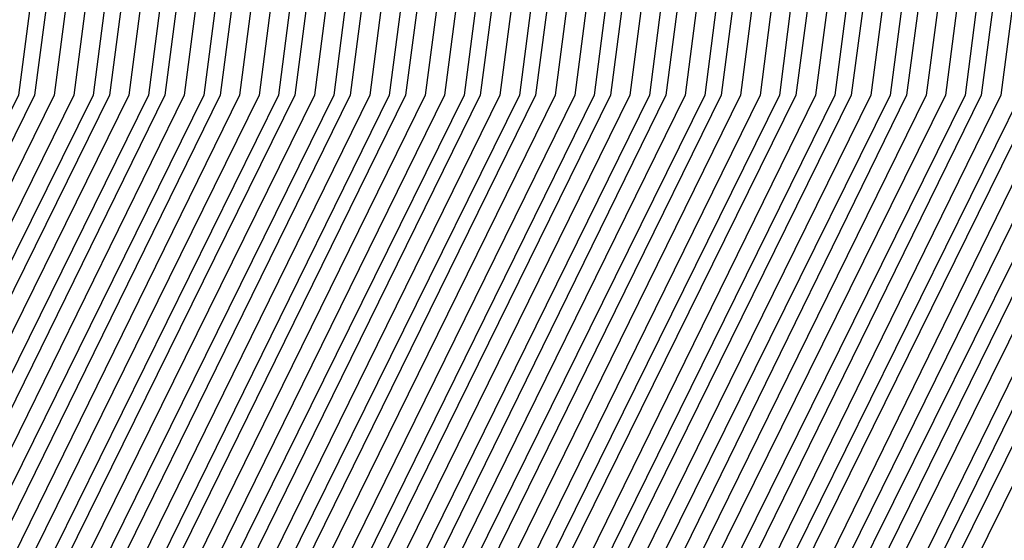
# Model space of a CAD drawing. Units: inches. Extents: x 1013363 to 1016003, y 7218698 to 7221338.
# Drawn here: x 1015594 to 1015597, y 7220351 to 7220352 of the extents above; entities that cross this region are included whole.
import ezdxf

# ---------------------------------------------------------------- set-up
doc = ezdxf.new("R2010")
doc.units = ezdxf.units.IN
doc.header["$MEASUREMENT"] = 0
doc.layers.add('Contour_10137218', color=7, linetype='Continuous', true_color=0xbf76b1)

msp = doc.modelspace()

# ---------------------------------------------------------------- linework, layer by layer
at = {"layer": 'Contour_10137218'}
for points in [[(1015570.9601, 7220379.0099, 3062), (1015575.1398, 7220379.0099, 3062), (1015578.0499, 7220380.3185, 3062), (1015579.671, 7220380.299, 3062), (1015586.4386, 7220380.3185, 3062), (1015588.0499, 7220380.299, 3062), (1015591.2921, 7220378.6779, 3062), (1015594.8077, 7220378.6779, 3062), (1015594.798, 7220375.1818, 3062), (1015596.4191, 7220371.9201, 3062), (1015597.0343, 7220370.9044, 3062), (1015597.0441, 7220362.9161, 3062), (1015597.3175, 7220361.9201, 3062), (1015597.2394, 7220361.0997, 3062), (1015597.2492, 7220352.7208, 3062), (1015597.1417, 7220351.9201, 3062), (1015596.2531, 7220350.1232, 3062), (1015596.2726, 7220343.6974, 3062)], [(1015571.1359, 7220378.8341, 3061), (1015574.9738, 7220378.8341, 3061), (1015578.0499, 7220380.2208, 3061), (1015579.7687, 7220380.2013, 3061), (1015586.3409, 7220380.2208, 3061), (1015588.0499, 7220380.2013, 3061), (1015591.4874, 7220378.4826, 3061), (1015594.6124, 7220378.4826, 3061), (1015594.6027, 7220375.3771, 3061), (1015596.3214, 7220371.9201, 3061), (1015596.9757, 7220370.8458, 3061), (1015596.9855, 7220362.9943, 3061), (1015597.2784, 7220361.9201, 3061), (1015597.1906, 7220361.0607, 3061), (1015597.1906, 7220352.7794, 3061), (1015597.0831, 7220351.9201, 3061), (1015596.1456, 7220350.0255, 3061), (1015596.1554, 7220343.8146, 3061)], [(1015571.3019, 7220378.6583, 3060), (1015574.798, 7220378.6583, 3060), (1015578.0499, 7220380.1232, 3060), (1015579.8566, 7220380.1036, 3060), (1015586.2433, 7220380.1232, 3060), (1015588.0499, 7220380.1036, 3060), (1015591.6827, 7220378.2872, 3060), (1015594.4171, 7220378.2872, 3060), (1015594.4074, 7220375.5724, 3060), (1015596.2238, 7220371.9201, 3060), (1015596.9171, 7220370.7872, 3060), (1015596.9269, 7220363.0529, 3060), (1015597.2296, 7220361.9201, 3060), (1015597.1417, 7220361.0021, 3060), (1015597.1417, 7220352.8185, 3060), (1015597.0245, 7220351.9201, 3060), (1015596.0382, 7220349.9083, 3060), (1015596.048, 7220343.9318, 3060)], [(1015570.5011, 7220374.381, 3059), (1015571.4777, 7220378.4826, 3059), (1015574.6222, 7220378.4826, 3059), (1015578.0499, 7220380.0255, 3059), (1015579.9542, 7220380.006, 3059), (1015586.1456, 7220380.0255, 3059), (1015588.0499, 7220380.006, 3059), (1015591.8781, 7220378.0919, 3059), (1015594.2218, 7220378.0919, 3059), (1015594.212, 7220375.7482, 3059), (1015596.1261, 7220371.9201, 3059), (1015596.8488, 7220370.7286, 3059), (1015596.8585, 7220363.1115, 3059), (1015597.1906, 7220361.9201, 3059), (1015597.0929, 7220360.963, 3059), (1015597.0929, 7220352.8771, 3059), (1015596.9757, 7220351.9201, 3059), (1015595.9308, 7220349.7911, 3059), (1015595.9406, 7220344.0294, 3059)], [(1015570.7843, 7220374.6544, 3058), (1015571.6534, 7220378.3263, 3058), (1015574.4464, 7220378.3263, 3058), (1015578.0499, 7220379.9279, 3058), (1015580.0519, 7220379.9083, 3058), (1015586.048, 7220379.9279, 3058), (1015588.0499, 7220379.9083, 3058), (1015592.0734, 7220377.8966, 3058), (1015594.0265, 7220377.8966, 3058), (1015594.0167, 7220375.9435, 3058), (1015596.0284, 7220371.9201, 3058), (1015596.7902, 7220370.6701, 3058), (1015596.7999, 7220363.1701, 3058), (1015597.1417, 7220361.9201, 3058), (1015597.0441, 7220360.9044, 3058), (1015597.0441, 7220352.9161, 3058), (1015596.9171, 7220351.9201, 3058), (1015595.8136, 7220349.6935, 3058), (1015595.8234, 7220344.1466, 3058)], [(1015571.0675, 7220374.9474, 3057), (1015571.8292, 7220378.1505, 3057), (1015574.2706, 7220378.1505, 3057), (1015578.0499, 7220379.8302, 3057), (1015580.1495, 7220379.8107, 3057), (1015585.9503, 7220379.8302, 3057), (1015588.0499, 7220379.8107, 3057), (1015592.2687, 7220377.7013, 3057), (1015593.8312, 7220377.7013, 3057), (1015593.8214, 7220376.1388, 3057), (1015595.9308, 7220371.9201, 3057), (1015596.7316, 7220370.6115, 3057), (1015596.7413, 7220363.2286, 3057), (1015597.1027, 7220361.9201, 3057), (1015596.9952, 7220360.8654, 3057), (1015596.9952, 7220352.9747, 3057), (1015596.8585, 7220351.9201, 3057), (1015595.7062, 7220349.5763, 3057), (1015595.7159, 7220344.2443, 3057)], [(1015571.3507, 7220375.2208, 3056), (1015572.005, 7220377.9747, 3056), (1015574.0949, 7220377.9747, 3056), (1015578.0499, 7220379.7326, 3056), (1015580.2472, 7220379.713, 3056), (1015585.8527, 7220379.7326, 3056), (1015588.0499, 7220379.713, 3056), (1015592.464, 7220377.506, 3056), (1015593.6359, 7220377.506, 3056), (1015593.6261, 7220376.3341, 3056), (1015595.8331, 7220371.9201, 3056), (1015596.673, 7220370.5333, 3056), (1015596.6827, 7220363.2872, 3056), (1015597.0538, 7220361.9201, 3056), (1015596.9464, 7220360.8068, 3056), (1015596.9464, 7220353.0138, 3056), (1015596.8097, 7220351.9201, 3056), (1015595.5988, 7220349.4786, 3056), (1015595.6085, 7220344.3615, 3056), (1015590.3449, 7220344.2052, 3056)], [(1015569.4171, 7220371.9201, 3055), (1015571.6339, 7220375.4943, 3055), (1015572.171, 7220377.799, 3055), (1015573.9288, 7220377.799, 3055), (1015578.0499, 7220379.6349, 3055), (1015580.3449, 7220379.6154, 3055), (1015585.755, 7220379.6349, 3055), (1015588.0499, 7220379.6154, 3055), (1015592.6691, 7220377.3107, 3055), (1015593.4308, 7220377.3107, 3055), (1015593.4308, 7220376.5294, 3055), (1015595.7355, 7220371.9201, 3055), (1015596.6144, 7220370.4747, 3055), (1015596.6242, 7220363.3458, 3055), (1015597.0148, 7220361.9201, 3055), (1015596.8976, 7220360.7677, 3055), (1015596.8976, 7220353.0724, 3055), (1015596.7511, 7220351.9201, 3055), (1015595.4913, 7220349.3615, 3055), (1015595.5011, 7220344.4786, 3055), (1015590.462, 7220344.3224, 3055)], [(1015569.5245, 7220371.9201, 3054), (1015571.9171, 7220375.7872, 3054), (1015572.3468, 7220377.6232, 3054), (1015573.7531, 7220377.6232, 3054), (1015578.0499, 7220379.5372, 3054), (1015585.6671, 7220379.5372, 3054), (1015588.0499, 7220379.5177, 3054), (1015592.8644, 7220377.1154, 3054), (1015593.2355, 7220377.1154, 3054), (1015593.2355, 7220376.7247, 3054), (1015595.6378, 7220371.9201, 3054), (1015596.546, 7220370.4161, 3054), (1015596.5558, 7220363.4044, 3054), (1015596.9659, 7220361.9201, 3054), (1015596.839, 7220360.7091, 3054), (1015596.8488, 7220353.1115, 3054), (1015596.6925, 7220351.9201, 3054), (1015595.3839, 7220349.2443, 3054), (1015595.3839, 7220344.5763, 3054), (1015590.5695, 7220344.4396, 3054), (1015588.0499, 7220343.1505, 3054)], [(1015569.632, 7220371.9201, 3053), (1015572.1906, 7220376.0607, 3053), (1015572.5226, 7220377.4474, 3053), (1015573.5773, 7220377.4474, 3053), (1015578.0499, 7220379.4396, 3053), (1015585.5695, 7220379.4396, 3053), (1015588.0499, 7220379.4201, 3053), (1015593.0499, 7220376.9201, 3053), (1015595.5402, 7220371.9201, 3053), (1015596.4874, 7220370.3576, 3053), (1015596.4972, 7220363.463, 3053), (1015596.9269, 7220361.9201, 3053), (1015596.7902, 7220360.6701, 3053), (1015596.7999, 7220353.1701, 3053), (1015596.6339, 7220351.9201, 3053), (1015595.2667, 7220349.1466, 3053), (1015595.2765, 7220344.6935, 3053), (1015590.6867, 7220344.5568, 3053), (1015588.0499, 7220343.2091, 3053)], [(1015569.7394, 7220371.9201, 3052), (1015572.4738, 7220376.3536, 3052), (1015572.6984, 7220377.2716, 3052), (1015573.4015, 7220377.2716, 3052), (1015578.0499, 7220379.3419, 3052), (1015585.4718, 7220379.3419, 3052), (1015588.0499, 7220379.3224, 3052), (1015592.9816, 7220376.8615, 3052), (1015595.4425, 7220371.9201, 3052), (1015596.4288, 7220370.299, 3052), (1015596.4386, 7220363.5411, 3052), (1015596.8781, 7220361.9201, 3052), (1015596.7413, 7220360.6115, 3052), (1015596.7511, 7220353.2091, 3052), (1015596.5851, 7220351.9201, 3052), (1015595.1593, 7220349.0294, 3052), (1015595.1691, 7220344.8107, 3052), (1015590.8038, 7220344.674, 3052), (1015588.0499, 7220343.2677, 3052)], [(1015569.8468, 7220371.9201, 3051), (1015572.757, 7220376.6271, 3051), (1015572.8742, 7220377.0958, 3051), (1015573.2257, 7220377.0958, 3051), (1015578.0499, 7220379.2638, 3051), (1015580.7355, 7220379.2443, 3051), (1015585.3742, 7220379.2443, 3051), (1015588.0499, 7220379.2247, 3051), (1015592.923, 7220376.7833, 3051), (1015595.3449, 7220371.9201, 3051), (1015596.3702, 7220370.2404, 3051), (1015596.38, 7220363.5997, 3051), (1015596.839, 7220361.9201, 3051), (1015596.6925, 7220360.5724, 3051), (1015596.7023, 7220353.2677, 3051), (1015596.5265, 7220351.9201, 3051), (1015595.0519, 7220348.9122, 3051), (1015595.0617, 7220344.9083, 3051), (1015590.921, 7220344.7911, 3051), (1015588.0499, 7220343.3068, 3051)], [(1015569.9542, 7220371.9201, 3050), (1015573.0402, 7220376.9201, 3050), (1015573.0597, 7220376.9201, 3050), (1015578.0499, 7220379.1661, 3050), (1015580.8331, 7220379.1466, 3050), (1015585.2765, 7220379.1466, 3050), (1015588.0499, 7220379.1271, 3050), (1015592.8546, 7220376.7247, 3050), (1015595.2472, 7220371.9201, 3050), (1015596.3117, 7220370.1818, 3050), (1015596.3117, 7220363.6583, 3050), (1015596.7902, 7220361.9201, 3050), (1015596.6437, 7220360.5138, 3050), (1015596.6534, 7220353.3263, 3050), (1015596.4679, 7220351.9201, 3050), (1015594.9445, 7220348.8146, 3050), (1015594.9445, 7220345.0255, 3050), (1015591.0382, 7220344.9083, 3050), (1015588.0499, 7220343.3654, 3050)], [(1015570.0617, 7220371.9201, 3049), (1015573.1183, 7220376.8615, 3049), (1015578.0499, 7220379.0685, 3049), (1015580.921, 7220379.049, 3049), (1015585.1788, 7220379.049, 3049), (1015588.0499, 7220379.0294, 3049), (1015592.7863, 7220376.6661, 3049), (1015595.1495, 7220371.9201, 3049), (1015596.2433, 7220370.1232, 3049), (1015596.2531, 7220363.7169, 3049), (1015596.7511, 7220361.9201, 3049), (1015596.5949, 7220360.4747, 3049), (1015596.6046, 7220353.3654, 3049), (1015596.4191, 7220351.9201, 3049), (1015594.8273, 7220348.6974, 3049), (1015594.837, 7220345.1232, 3049), (1015591.1554, 7220345.0255, 3049), (1015588.0499, 7220343.424, 3049)], [(1015570.1691, 7220371.9201, 3048), (1015573.1769, 7220376.7833, 3048), (1015578.0499, 7220378.9708, 3048), (1015581.0187, 7220378.9513, 3048), (1015585.0812, 7220378.9513, 3048), (1015588.0499, 7220378.9318, 3048), (1015592.7277, 7220376.588, 3048), (1015595.0519, 7220371.9201, 3048), (1015596.1847, 7220370.0646, 3048), (1015596.1945, 7220363.7755, 3048), (1015596.7023, 7220361.9201, 3048), (1015596.546, 7220360.4161, 3048), (1015596.5558, 7220353.424, 3048), (1015596.3605, 7220351.9201, 3048), (1015594.7199, 7220348.5997, 3048), (1015594.7296, 7220345.2404, 3048), (1015591.2726, 7220345.1427, 3048), (1015588.0499, 7220343.4826, 3048)], [(1015570.2765, 7220371.9201, 3047), (1015573.2452, 7220376.7247, 3047), (1015578.0499, 7220378.8732, 3047), (1015581.1163, 7220378.8536, 3047), (1015584.9835, 7220378.8536, 3047), (1015588.0499, 7220378.8341, 3047), (1015592.6593, 7220376.5294, 3047), (1015594.9542, 7220371.9201, 3047), (1015596.1261, 7220369.9865, 3047), (1015596.1359, 7220363.8341, 3047), (1015596.6632, 7220361.9201, 3047), (1015596.4972, 7220360.3771, 3047), (1015596.507, 7220353.463, 3047), (1015596.3019, 7220351.9201, 3047), (1015594.6124, 7220348.4826, 3047), (1015594.6124, 7220345.3576, 3047), (1015591.3898, 7220345.2599, 3047), (1015588.0499, 7220343.5411, 3047)], [(1015570.3839, 7220371.9201, 3046), (1015573.3136, 7220376.6466, 3046), (1015578.0499, 7220378.7755, 3046), (1015581.214, 7220378.756, 3046), (1015584.8859, 7220378.756, 3046), (1015588.0499, 7220378.7365, 3046), (1015592.5909, 7220376.4708, 3046), (1015594.8566, 7220371.9201, 3046), (1015596.0675, 7220369.9279, 3046), (1015596.0675, 7220363.8927, 3046), (1015596.6144, 7220361.9201, 3046), (1015596.4484, 7220360.3185, 3046), (1015596.4581, 7220353.5216, 3046), (1015596.2433, 7220351.9201, 3046), (1015594.505, 7220348.3654, 3046), (1015594.505, 7220345.4552, 3046), (1015591.507, 7220345.3771, 3046), (1015588.0499, 7220343.5997, 3046)], [(1015570.4913, 7220371.9201, 3045), (1015573.382, 7220376.588, 3045), (1015578.0499, 7220378.6779, 3045), (1015581.3117, 7220378.6583, 3045), (1015584.7882, 7220378.6583, 3045), (1015588.0499, 7220378.6388, 3045), (1015592.5324, 7220376.3927, 3045), (1015594.7589, 7220371.9201, 3045), (1015596.0089, 7220369.8693, 3045), (1015596.0089, 7220363.9513, 3045), (1015596.5753, 7220361.9201, 3045), (1015596.3995, 7220360.2794, 3045), (1015596.4093, 7220353.5607, 3045), (1015596.1945, 7220351.9201, 3045), (1015594.3878, 7220348.2677, 3045), (1015594.3976, 7220345.5724, 3045), (1015591.6242, 7220345.4943, 3045), (1015588.0499, 7220343.6583, 3045)], [(1015570.5988, 7220371.9201, 3044), (1015573.4503, 7220376.5294, 3044), (1015578.0499, 7220378.5802, 3044), (1015581.4093, 7220378.5607, 3044), (1015584.6906, 7220378.5607, 3044), (1015588.0499, 7220378.5411, 3044), (1015592.464, 7220376.3341, 3044), (1015594.6613, 7220371.9201, 3044), (1015595.9406, 7220369.8107, 3044), (1015595.9503, 7220364.0099, 3044), (1015596.5265, 7220361.9201, 3044), (1015596.3507, 7220360.2208, 3044), (1015596.3605, 7220353.6193, 3044), (1015596.1359, 7220351.9201, 3044), (1015594.2804, 7220348.1505, 3044), (1015594.2902, 7220345.6896, 3044), (1015591.7413, 7220345.6115, 3044), (1015588.0499, 7220343.7169, 3044)], [(1015570.7062, 7220371.9201, 3043), (1015573.5089, 7220376.4513, 3043), (1015578.0499, 7220378.4826, 3043), (1015581.507, 7220378.463, 3043), (1015584.5929, 7220378.463, 3043), (1015588.0499, 7220378.4435, 3043), (1015592.3956, 7220376.2755, 3043), (1015594.5636, 7220371.9201, 3043), (1015595.882, 7220369.7521, 3043), (1015595.8917, 7220364.088, 3043), (1015596.4874, 7220361.9201, 3043), (1015596.3019, 7220360.1818, 3043), (1015596.3117, 7220353.6583, 3043), (1015596.0773, 7220351.9201, 3043), (1015594.173, 7220348.0529, 3043), (1015594.173, 7220345.7872, 3043), (1015591.8585, 7220345.7286, 3043), (1015588.0499, 7220343.7755, 3043)], [(1015570.8136, 7220371.9201, 3042), (1015573.5773, 7220376.3927, 3042), (1015578.0499, 7220378.3849, 3042), (1015581.6046, 7220378.3654, 3042), (1015584.4952, 7220378.3654, 3042), (1015588.0499, 7220378.3458, 3042), (1015592.337, 7220376.1974, 3042), (1015594.4659, 7220371.9201, 3042), (1015595.8234, 7220369.6935, 3042), (1015595.8331, 7220364.1466, 3042), (1015596.4386, 7220361.9201, 3042), (1015596.2531, 7220360.1232, 3042), (1015596.2628, 7220353.7169, 3042), (1015596.0284, 7220351.9201, 3042), (1015594.0656, 7220347.9357, 3042), (1015594.0656, 7220345.9044, 3042), (1015591.9757, 7220345.8458, 3042), (1015588.0499, 7220343.8146, 3042)], [(1015570.921, 7220371.9201, 3041), (1015573.6456, 7220376.3146, 3041), (1015578.0499, 7220378.2872, 3041), (1015581.7023, 7220378.2677, 3041), (1015584.3976, 7220378.2677, 3041), (1015588.0499, 7220378.2482, 3041), (1015592.2687, 7220376.1388, 3041), (1015594.3683, 7220371.9201, 3041), (1015595.7648, 7220369.6349, 3041), (1015595.7648, 7220364.2052, 3041), (1015596.3995, 7220361.9201, 3041), (1015596.2042, 7220360.0841, 3041), (1015596.214, 7220353.756, 3041), (1015595.9699, 7220351.9201, 3041), (1015593.9581, 7220347.8185, 3041), (1015593.9581, 7220346.0216, 3041), (1015592.0929, 7220345.963, 3041), (1015588.0499, 7220343.8732, 3041)], [(1015571.0284, 7220371.9201, 3040), (1015573.714, 7220376.256, 3040), (1015578.0499, 7220378.1896, 3040), (1015581.7999, 7220378.1701, 3040), (1015584.3097, 7220378.1701, 3040), (1015588.0499, 7220378.1505, 3040), (1015592.2003, 7220376.0802, 3040), (1015594.2706, 7220371.9201, 3040), (1015595.6964, 7220369.5763, 3040), (1015595.7062, 7220364.2638, 3040), (1015596.3507, 7220361.9201, 3040), (1015596.1554, 7220360.0255, 3040), (1015596.1652, 7220353.8146, 3040), (1015595.9113, 7220351.9201, 3040), (1015593.8409, 7220347.7208, 3040), (1015593.8507, 7220346.1193, 3040), (1015592.2101, 7220346.0802, 3040), (1015588.0499, 7220343.9318, 3040)], [(1015571.1359, 7220371.9201, 3039), (1015573.7824, 7220376.1974, 3039), (1015578.0499, 7220378.0919, 3039), (1015581.8976, 7220378.0724, 3039), (1015584.212, 7220378.0724, 3039), (1015588.0499, 7220378.0529, 3039), (1015592.1417, 7220376.0021, 3039), (1015594.173, 7220371.9201, 3039), (1015595.6378, 7220369.5177, 3039), (1015595.6476, 7220364.3224, 3039), (1015596.3117, 7220361.9201, 3039), (1015596.1066, 7220359.9669, 3039), (1015596.1066, 7220353.8536, 3039), (1015595.8624, 7220351.9201, 3039), (1015593.7335, 7220347.6036, 3039), (1015593.7335, 7220346.2365, 3039), (1015592.3273, 7220346.1974, 3039), (1015588.0499, 7220343.9904, 3039)], [(1015571.2433, 7220371.9201, 3038), (1015573.8409, 7220376.1193, 3038), (1015578.0499, 7220378.0138, 3038), (1015581.9952, 7220377.9747, 3038), (1015584.1144, 7220377.9747, 3038), (1015588.0499, 7220377.9552, 3038), (1015592.0734, 7220375.9435, 3038), (1015594.0753, 7220371.9201, 3038), (1015595.5792, 7220369.4591, 3038), (1015595.589, 7220364.381, 3038), (1015596.2628, 7220361.9201, 3038), (1015596.0577, 7220359.9279, 3038), (1015596.0577, 7220353.9122, 3038), (1015595.8038, 7220351.9201, 3038), (1015593.6261, 7220347.4865, 3038), (1015593.6261, 7220346.3341, 3038), (1015592.4347, 7220346.3146, 3038), (1015588.0499, 7220344.049, 3038)], [(1015571.3507, 7220371.9201, 3037), (1015573.9093, 7220376.0607, 3037), (1015578.0499, 7220377.9161, 3037), (1015582.0831, 7220377.8771, 3037), (1015584.0167, 7220377.8771, 3037), (1015588.0499, 7220377.8576, 3037), (1015592.005, 7220375.8849, 3037), (1015593.9777, 7220371.9201, 3037), (1015595.5206, 7220369.381, 3037), (1015595.5206, 7220364.4396, 3037), (1015596.214, 7220361.9201, 3037), (1015596.0089, 7220359.8693, 3037), (1015596.0089, 7220353.9513, 3037), (1015595.7452, 7220351.9201, 3037), (1015593.5187, 7220347.3888, 3037), (1015593.5187, 7220346.4513, 3037), (1015592.5519, 7220346.4318, 3037), (1015588.0499, 7220344.1076, 3037)], [(1015569.4952, 7220370.4747, 3036), (1015571.4581, 7220371.9201, 3036), (1015573.9777, 7220375.9826, 3036), (1015578.0499, 7220377.8185, 3036), (1015582.1808, 7220377.7794, 3036), (1015583.9191, 7220377.7794, 3036), (1015588.0499, 7220377.7599, 3036), (1015591.9464, 7220375.8068, 3036), (1015593.88, 7220371.9201, 3036), (1015595.462, 7220369.3224, 3036), (1015595.462, 7220364.4982, 3036), (1015596.1749, 7220361.9201, 3036), (1015595.9601, 7220359.8302, 3036), (1015595.9601, 7220354.0099, 3036), (1015595.6867, 7220351.9201, 3036), (1015593.4015, 7220347.2716, 3036), (1015593.4113, 7220346.5685, 3036), (1015592.6691, 7220346.549, 3036), (1015588.0499, 7220344.1661, 3036)], [(1015569.5441, 7220370.4357, 3035), (1015571.5656, 7220371.9201, 3035), (1015574.046, 7220375.924, 3035), (1015578.0499, 7220377.7208, 3035), (1015582.2784, 7220377.6818, 3035), (1015583.8214, 7220377.6818, 3035), (1015588.0499, 7220377.6622, 3035), (1015591.8781, 7220375.7482, 3035), (1015593.7824, 7220371.9201, 3035), (1015595.3937, 7220369.2638, 3035), (1015595.4034, 7220364.5568, 3035), (1015596.1261, 7220361.9201, 3035), (1015595.9113, 7220359.7716, 3035), (1015595.9113, 7220354.049, 3035), (1015595.6378, 7220351.9201, 3035), (1015593.2941, 7220347.174, 3035), (1015593.2941, 7220346.6661, 3035), (1015592.7863, 7220346.6661, 3035), (1015588.0499, 7220344.2247, 3035)], [(1015569.5831, 7220370.3771, 3034), (1015571.673, 7220371.9201, 3034), (1015574.1144, 7220375.8654, 3034), (1015578.0499, 7220377.6232, 3034), (1015582.3761, 7220377.5841, 3034), (1015583.7238, 7220377.5841, 3034), (1015588.0499, 7220377.5646, 3034), (1015591.8097, 7220375.6896, 3034), (1015593.6945, 7220371.9201, 3034), (1015595.3351, 7220369.2052, 3034), (1015595.3449, 7220364.6349, 3034), (1015596.087, 7220361.9201, 3034), (1015595.8624, 7220359.7326, 3034), (1015595.8624, 7220354.1076, 3034), (1015595.5792, 7220351.9201, 3034), (1015593.1867, 7220347.0568, 3034), (1015593.1867, 7220346.7833, 3034), (1015592.9034, 7220346.7833, 3034), (1015588.0499, 7220344.2833, 3034)], [(1015569.632, 7220370.338, 3033), (1015571.7804, 7220371.9201, 3033), (1015574.173, 7220375.7872, 3033), (1015578.0499, 7220377.5255, 3033), (1015582.4738, 7220377.4865, 3033), (1015583.6261, 7220377.506, 3033), (1015588.0499, 7220377.4669, 3033), (1015591.7511, 7220375.6115, 3033), (1015593.5968, 7220371.9201, 3033), (1015595.2765, 7220369.1466, 3033), (1015595.2863, 7220364.6935, 3033), (1015596.0382, 7220361.9201, 3033), (1015595.8136, 7220359.674, 3033), (1015595.8136, 7220354.1466, 3033), (1015595.5206, 7220351.9201, 3033), (1015593.0792, 7220346.9396, 3033), (1015593.0792, 7220346.9005, 3033), (1015593.0206, 7220346.9005, 3033), (1015588.0499, 7220344.3419, 3033), (1015585.7257, 7220344.2443, 3033)], [(1015569.6808, 7220370.299, 3032), (1015571.8878, 7220371.9201, 3032), (1015574.2413, 7220375.7286, 3032), (1015578.0499, 7220377.4279, 3032), (1015582.5714, 7220377.4083, 3032), (1015583.5284, 7220377.4083, 3032), (1015588.0499, 7220377.3693, 3032), (1015591.6827, 7220375.5529, 3032), (1015593.4992, 7220371.9201, 3032), (1015595.2179, 7220369.088, 3032), (1015595.2179, 7220364.7521, 3032), (1015595.9992, 7220361.9201, 3032), (1015595.7648, 7220359.6349, 3032), (1015595.7648, 7220354.2052, 3032), (1015595.4718, 7220351.9201, 3032), (1015593.0206, 7220346.9396, 3032), (1015588.0499, 7220344.381, 3032), (1015585.6769, 7220344.3029, 3032), (1015580.5011, 7220344.3615, 3032), (1015578.0499, 7220344.2833, 3032), (1015573.3527, 7220346.6271, 3032), (1015572.7472, 7220346.6271, 3032), (1015572.7472, 7220347.2326, 3032), (1015570.3742, 7220351.9201, 3032)], [(1015569.7199, 7220370.2404, 3031), (1015571.9952, 7220371.9201, 3031), (1015574.3097, 7220375.6505, 3031), (1015578.0499, 7220377.3302, 3031), (1015582.6691, 7220377.3107, 3031), (1015583.4308, 7220377.3107, 3031), (1015588.0499, 7220377.2716, 3031), (1015591.6144, 7220375.4943, 3031), (1015593.4015, 7220371.9201, 3031), (1015595.1593, 7220369.0294, 3031), (1015595.1593, 7220364.8107, 3031), (1015595.9503, 7220361.9201, 3031), (1015595.7159, 7220359.5763, 3031), (1015595.7159, 7220354.2443, 3031), (1015595.4132, 7220351.9201, 3031), (1015592.9816, 7220346.9786, 3031), (1015588.0499, 7220344.4396, 3031), (1015585.6183, 7220344.3419, 3031), (1015580.5499, 7220344.4201, 3031), (1015578.0499, 7220344.3419, 3031), (1015573.2452, 7220346.7247, 3031), (1015572.8546, 7220346.7247, 3031), (1015572.8449, 7220347.1154, 3031), (1015570.423, 7220351.9201, 3031)], [(1015569.7687, 7220370.2013, 3030), (1015572.1027, 7220371.9201, 3030), (1015574.3781, 7220375.5919, 3030), (1015578.0499, 7220377.2326, 3030), (1015582.7667, 7220377.213, 3030), (1015583.3331, 7220377.213, 3030), (1015588.0499, 7220377.174, 3030), (1015591.5558, 7220375.4161, 3030), (1015593.3038, 7220371.9201, 3030), (1015595.0909, 7220368.9708, 3030), (1015595.1007, 7220364.8693, 3030), (1015595.9113, 7220361.9201, 3030), (1015595.6671, 7220359.5372, 3030), (1015595.6671, 7220354.3029, 3030), (1015595.3546, 7220351.9201, 3030), (1015592.9425, 7220347.0177, 3030), (1015588.0499, 7220344.4982, 3030), (1015585.5695, 7220344.4005, 3030), (1015580.6085, 7220344.4786, 3030), (1015578.0499, 7220344.381, 3030), (1015573.1476, 7220346.8224, 3030), (1015572.9523, 7220346.8224, 3030), (1015572.9523, 7220347.0177, 3030), (1015570.4718, 7220351.9201, 3030)], [(1015569.8175, 7220370.1622, 3029), (1015572.2101, 7220371.9201, 3029), (1015574.4464, 7220375.5333, 3029), (1015578.0499, 7220377.1349, 3029), (1015582.8644, 7220377.1154, 3029), (1015583.2355, 7220377.1154, 3029), (1015588.0499, 7220377.0763, 3029), (1015591.4874, 7220375.3576, 3029), (1015593.2062, 7220371.9201, 3029), (1015595.0324, 7220368.9122, 3029), (1015595.0421, 7220364.9279, 3029), (1015595.8624, 7220361.9201, 3029), (1015595.6183, 7220359.4786, 3029), (1015595.6183, 7220354.3419, 3029), (1015595.3058, 7220351.9201, 3029), (1015592.9132, 7220347.0568, 3029), (1015588.0499, 7220344.5568, 3029), (1015585.5109, 7220344.4591, 3029), (1015580.6574, 7220344.5372, 3029), (1015578.0499, 7220344.4396, 3029), (1015573.0499, 7220346.9201, 3029), (1015570.5304, 7220351.9201, 3029)], [(1015569.8566, 7220370.1036, 3028), (1015572.3175, 7220371.9201, 3028), (1015574.5148, 7220375.4552, 3028), (1015578.0499, 7220377.0372, 3028), (1015582.962, 7220377.0177, 3028), (1015583.1378, 7220377.0177, 3028), (1015588.0499, 7220376.9786, 3028), (1015591.4191, 7220375.299, 3028), (1015593.1085, 7220371.9201, 3028), (1015594.9738, 7220368.8341, 3028), (1015594.9738, 7220364.9865, 3028), (1015595.8234, 7220361.9201, 3028), (1015595.5695, 7220359.4396, 3028), (1015595.5695, 7220354.4005, 3028), (1015595.2472, 7220351.9201, 3028), (1015592.8742, 7220347.0958, 3028), (1015588.0499, 7220344.6154, 3028), (1015585.462, 7220344.5177, 3028), (1015580.7062, 7220344.5763, 3028), (1015578.0499, 7220344.4786, 3028), (1015573.089, 7220346.9591, 3028), (1015570.5792, 7220351.9201, 3028)], [(1015569.9054, 7220370.0646, 3027), (1015572.4249, 7220371.9201, 3027), (1015574.5734, 7220375.3966, 3027), (1015578.0499, 7220376.9396, 3027), (1015583.0402, 7220376.9201, 3027), (1015583.0597, 7220376.9201, 3027), (1015588.0499, 7220376.881, 3027), (1015591.3605, 7220375.2208, 3027), (1015593.0109, 7220371.9201, 3027), (1015594.9152, 7220368.7755, 3027), (1015594.9152, 7220365.0451, 3027), (1015595.7745, 7220361.9201, 3027), (1015595.5109, 7220359.381, 3027), (1015595.5206, 7220354.4591, 3027), (1015595.1886, 7220351.9201, 3027), (1015592.8351, 7220347.1349, 3027), (1015588.0499, 7220344.674, 3027), (1015585.4034, 7220344.5763, 3027), (1015580.7648, 7220344.6349, 3027), (1015578.0499, 7220344.5372, 3027), (1015573.1183, 7220346.9982, 3027), (1015570.6281, 7220351.9201, 3027)], [(1015569.9542, 7220370.0255, 3026), (1015572.5324, 7220371.9201, 3026), (1015574.6417, 7220375.3185, 3026), (1015578.0499, 7220376.8419, 3026), (1015582.9523, 7220376.8224, 3026), (1015583.1574, 7220376.8224, 3026), (1015588.0499, 7220376.7833, 3026), (1015591.2921, 7220375.1622, 3026), (1015592.9132, 7220371.9201, 3026), (1015594.8468, 7220368.7169, 3026), (1015594.8566, 7220365.1232, 3026), (1015595.7355, 7220361.9201, 3026), (1015595.462, 7220359.3419, 3026), (1015595.4718, 7220354.4982, 3026), (1015595.13, 7220351.9201, 3026), (1015592.796, 7220347.174, 3026), (1015588.0499, 7220344.7326, 3026), (1015585.3449, 7220344.6154, 3026), (1015580.8136, 7220344.6935, 3026), (1015578.0499, 7220344.5958, 3026), (1015573.1574, 7220347.0177, 3026), (1015570.6769, 7220351.9201, 3026)], [(1015569.9933, 7220369.9669, 3025), (1015572.6398, 7220371.9201, 3025), (1015574.7101, 7220375.2599, 3025), (1015578.0499, 7220376.7638, 3025), (1015582.8546, 7220376.7247, 3025), (1015583.255, 7220376.7247, 3025), (1015588.0499, 7220376.6857, 3025), (1015591.2238, 7220375.1036, 3025), (1015592.8156, 7220371.9201, 3025), (1015594.7882, 7220368.6583, 3025), (1015594.798, 7220365.1818, 3025), (1015595.6867, 7220361.9201, 3025), (1015595.4132, 7220359.2833, 3025), (1015595.423, 7220354.5568, 3025), (1015595.0812, 7220351.9201, 3025), (1015592.757, 7220347.213, 3025), (1015588.0499, 7220344.7911, 3025), (1015585.296, 7220344.674, 3025), (1015580.8722, 7220344.7326, 3025), (1015578.0499, 7220344.6349, 3025), (1015573.1867, 7220347.0568, 3025), (1015570.7355, 7220351.9201, 3025)], [(1015570.0421, 7220369.9279, 3024), (1015572.7472, 7220371.9201, 3024), (1015574.7784, 7220375.2013, 3024), (1015578.0499, 7220376.6661, 3024), (1015582.757, 7220376.6271, 3024), (1015583.3527, 7220376.6271, 3024), (1015588.0499, 7220376.588, 3024), (1015591.1652, 7220375.0255, 3024), (1015592.7179, 7220371.9201, 3024), (1015594.7296, 7220368.5997, 3024), (1015594.7394, 7220365.2404, 3024), (1015595.6476, 7220361.9201, 3024), (1015595.3644, 7220359.2443, 3024), (1015595.3742, 7220354.5958, 3024), (1015595.0226, 7220351.9201, 3024), (1015592.7277, 7220347.2521, 3024), (1015588.0499, 7220344.8497, 3024), (1015585.2374, 7220344.7326, 3024), (1015580.921, 7220344.7911, 3024), (1015578.0499, 7220344.6935, 3024), (1015573.2257, 7220347.0958, 3024), (1015570.7843, 7220351.9201, 3024)], [(1015570.0909, 7220369.8888, 3023), (1015572.8546, 7220371.9201, 3023), (1015574.8468, 7220375.1232, 3023), (1015578.0499, 7220376.5685, 3023), (1015582.6593, 7220376.5294, 3023), (1015583.4503, 7220376.5294, 3023), (1015588.0499, 7220376.4904, 3023), (1015591.0968, 7220374.9669, 3023), (1015592.6202, 7220371.9201, 3023), (1015594.671, 7220368.5411, 3023), (1015594.671, 7220365.299, 3023), (1015595.5988, 7220361.9201, 3023), (1015595.3156, 7220359.1857, 3023), (1015595.3253, 7220354.6544, 3023), (1015594.964, 7220351.9201, 3023), (1015592.6886, 7220347.2911, 3023), (1015588.0499, 7220344.8888, 3023), (1015585.1886, 7220344.7911, 3023), (1015580.9699, 7220344.8497, 3023), (1015578.0499, 7220344.7326, 3023), (1015573.255, 7220347.1349, 3023), (1015570.8331, 7220351.9201, 3023)], [(1015570.13, 7220369.8302, 3022), (1015572.962, 7220371.9201, 3022), (1015574.9054, 7220375.0646, 3022), (1015578.0499, 7220376.4708, 3022), (1015582.5714, 7220376.4318, 3022), (1015583.548, 7220376.4318, 3022), (1015588.0499, 7220376.3927, 3022), (1015591.0284, 7220374.9083, 3022), (1015592.5226, 7220371.9201, 3022), (1015594.6124, 7220368.4826, 3022), (1015594.6124, 7220365.3576, 3022), (1015595.5597, 7220361.9201, 3022), (1015595.2667, 7220359.1466, 3022), (1015595.2765, 7220354.6935, 3022), (1015594.9152, 7220351.9201, 3022), (1015592.6495, 7220347.3302, 3022), (1015588.0499, 7220344.9474, 3022), (1015585.13, 7220344.8302, 3022), (1015581.0284, 7220344.8888, 3022), (1015578.0499, 7220344.7911, 3022), (1015573.2941, 7220347.1544, 3022), (1015570.882, 7220351.9201, 3022)], [(1015570.1788, 7220369.7911, 3021), (1015573.0695, 7220371.9201, 3021), (1015574.9738, 7220374.9865, 3021), (1015578.0499, 7220376.3732, 3021), (1015582.4738, 7220376.3341, 3021), (1015583.6456, 7220376.3341, 3021), (1015588.0499, 7220376.2951, 3021), (1015590.9699, 7220374.8302, 3021), (1015592.4249, 7220371.9201, 3021), (1015594.5441, 7220368.424, 3021), (1015594.5538, 7220365.4161, 3021), (1015595.5109, 7220361.9201, 3021), (1015595.2179, 7220359.088, 3021), (1015595.2277, 7220354.7521, 3021), (1015594.8566, 7220351.9201, 3021), (1015592.6105, 7220347.3497, 3021), (1015588.0499, 7220345.006, 3021), (1015585.0812, 7220344.8888, 3021), (1015581.0773, 7220344.9474, 3021), (1015578.0499, 7220344.8497, 3021), (1015573.3234, 7220347.1935, 3021), (1015570.9406, 7220351.9201, 3021)], [(1015570.2277, 7220369.7521, 3020), (1015573.1769, 7220371.9201, 3020), (1015575.0421, 7220374.9279, 3020), (1015578.0499, 7220376.2755, 3020), (1015582.3761, 7220376.2365, 3020), (1015583.7433, 7220376.2365, 3020), (1015588.0499, 7220376.1974, 3020), (1015590.9015, 7220374.7716, 3020), (1015592.3273, 7220371.9201, 3020), (1015594.4855, 7220368.3654, 3020), (1015594.4952, 7220365.4747, 3020), (1015595.4718, 7220361.9201, 3020), (1015595.1691, 7220359.049, 3020), (1015595.1788, 7220354.7911, 3020), (1015594.798, 7220351.9201, 3020), (1015592.5714, 7220347.3888, 3020), (1015588.0499, 7220345.0646, 3020), (1015585.0226, 7220344.9474, 3020), (1015581.1359, 7220345.006, 3020), (1015578.0499, 7220344.8888, 3020), (1015573.3624, 7220347.2326, 3020), (1015570.9894, 7220351.9201, 3020)], [(1015570.2667, 7220369.6935, 3019), (1015573.2843, 7220371.9201, 3019), (1015575.1105, 7220374.8693, 3019), (1015578.0499, 7220376.1779, 3019), (1015582.2784, 7220376.1583, 3019), (1015583.8409, 7220376.1193, 3019), (1015588.0499, 7220376.0997, 3019), (1015590.8331, 7220374.713, 3019), (1015592.2296, 7220371.9201, 3019), (1015594.4269, 7220368.3068, 3019), (1015594.4269, 7220365.5333, 3019), (1015595.423, 7220361.9201, 3019), (1015595.1202, 7220358.9904, 3019), (1015595.13, 7220354.8497, 3019), (1015594.7394, 7220351.9201, 3019), (1015592.5324, 7220347.4279, 3019), (1015588.0499, 7220345.1232, 3019), (1015584.964, 7220345.006, 3019), (1015581.1847, 7220345.0646, 3019), (1015578.0499, 7220344.9474, 3019), (1015573.3917, 7220347.2716, 3019), (1015571.0382, 7220351.9201, 3019)], [(1015570.3156, 7220369.6544, 3018), (1015573.3917, 7220371.9201, 3018), (1015575.1788, 7220374.7911, 3018), (1015578.0499, 7220376.0802, 3018), (1015582.1808, 7220376.0607, 3018), (1015583.9386, 7220376.0216, 3018), (1015588.0499, 7220376.0021, 3018), (1015590.7745, 7220374.6349, 3018), (1015592.132, 7220371.9201, 3018), (1015594.3683, 7220368.2286, 3018), (1015594.3683, 7220365.5919, 3018), (1015595.3839, 7220361.9201, 3018), (1015595.0714, 7220358.9513, 3018), (1015595.0812, 7220354.8888, 3018), (1015594.6906, 7220351.9201, 3018), (1015592.5031, 7220347.4669, 3018), (1015588.0499, 7220345.1818, 3018), (1015584.9152, 7220345.0646, 3018), (1015581.2433, 7220345.1036, 3018), (1015578.0499, 7220344.9865, 3018), (1015573.4308, 7220347.2911, 3018), (1015571.087, 7220351.9201, 3018)], [(1015570.3644, 7220369.6154, 3017), (1015573.4992, 7220371.9201, 3017), (1015575.2374, 7220374.7326, 3017), (1015578.0499, 7220375.9826, 3017), (1015582.0929, 7220375.963, 3017), (1015584.0363, 7220375.924, 3017), (1015588.0499, 7220375.9044, 3017), (1015590.7062, 7220374.5763, 3017), (1015592.0343, 7220371.9201, 3017), (1015594.3097, 7220368.1701, 3017), (1015594.3097, 7220365.6701, 3017), (1015595.3351, 7220361.9201, 3017), (1015595.0226, 7220358.8927, 3017), (1015595.0226, 7220354.9474, 3017), (1015594.632, 7220351.9201, 3017), (1015592.464, 7220347.506, 3017), (1015588.0499, 7220345.2404, 3017), (1015584.8566, 7220345.1036, 3017), (1015581.2921, 7220345.1622, 3017), (1015578.0499, 7220345.0451, 3017), (1015573.4601, 7220347.3302, 3017), (1015571.1456, 7220351.9201, 3017)], [(1015570.4034, 7220369.5568, 3016), (1015573.6163, 7220371.9201, 3016), (1015575.3058, 7220374.6544, 3016), (1015578.0499, 7220375.8849, 3016), (1015581.9952, 7220375.8654, 3016), (1015584.1339, 7220375.8263, 3016), (1015588.0499, 7220375.8068, 3016), (1015590.6378, 7220374.5177, 3016), (1015591.9367, 7220371.9201, 3016), (1015594.2413, 7220368.1115, 3016), (1015594.2511, 7220365.7286, 3016), (1015595.296, 7220361.9201, 3016), (1015594.9738, 7220358.8536, 3016), (1015594.9738, 7220354.9865, 3016), (1015594.5734, 7220351.9201, 3016), (1015592.4249, 7220347.5451, 3016), (1015588.0499, 7220345.299, 3016), (1015584.8077, 7220345.1622, 3016), (1015581.3409, 7220345.2208, 3016), (1015578.0499, 7220345.1036, 3016), (1015573.4894, 7220347.3693, 3016), (1015571.1945, 7220351.9201, 3016)], [(1015570.4523, 7220369.5177, 3015), (1015573.7238, 7220371.9201, 3015), (1015575.3742, 7220374.5958, 3015), (1015578.0499, 7220375.7872, 3015), (1015581.8976, 7220375.7677, 3015), (1015584.2316, 7220375.7286, 3015), (1015588.0499, 7220375.7091, 3015), (1015590.5792, 7220374.4396, 3015), (1015591.839, 7220371.9201, 3015), (1015594.1827, 7220368.0529, 3015), (1015594.1827, 7220365.7872, 3015), (1015595.2472, 7220361.9201, 3015), (1015594.9249, 7220358.7951, 3015), (1015594.9249, 7220355.0451, 3015), (1015594.5245, 7220351.9201, 3015), (1015592.3859, 7220347.5841, 3015), (1015588.0499, 7220345.3576, 3015), (1015584.7492, 7220345.2208, 3015), (1015581.3995, 7220345.2599, 3015), (1015578.0499, 7220345.1427, 3015), (1015573.5284, 7220347.3888, 3015), (1015571.2433, 7220351.9201, 3015)], [(1015570.5011, 7220369.4786, 3014), (1015573.8312, 7220371.9201, 3014), (1015575.4425, 7220374.5372, 3014), (1015578.0499, 7220375.6896, 3014), (1015581.7999, 7220375.6701, 3014), (1015584.3292, 7220375.631, 3014), (1015588.0499, 7220375.6115, 3014), (1015590.5109, 7220374.381, 3014), (1015591.7413, 7220371.9201, 3014), (1015594.1242, 7220367.9943, 3014), (1015594.1242, 7220365.8458, 3014), (1015595.2081, 7220361.9201, 3014), (1015594.8761, 7220358.756, 3014), (1015594.8761, 7220355.0841, 3014), (1015594.4659, 7220351.9201, 3014), (1015592.3468, 7220347.6232, 3014), (1015588.0499, 7220345.4161, 3014), (1015584.7003, 7220345.2794, 3014), (1015581.4484, 7220345.3185, 3014), (1015578.0499, 7220345.2013, 3014), (1015573.5577, 7220347.4279, 3014), (1015571.2921, 7220351.9201, 3014)], [(1015570.5402, 7220369.4201, 3013), (1015573.9386, 7220371.9201, 3013), (1015575.5109, 7220374.4591, 3013), (1015578.0499, 7220375.5919, 3013), (1015581.7023, 7220375.5724, 3013), (1015584.4269, 7220375.5333, 3013), (1015588.0499, 7220375.5138, 3013), (1015590.4425, 7220374.3224, 3013), (1015591.6437, 7220371.9201, 3013), (1015594.0656, 7220367.9357, 3013), (1015594.0656, 7220365.9044, 3013), (1015595.1593, 7220361.9201, 3013), (1015594.8273, 7220358.6974, 3013), (1015594.8273, 7220355.1427, 3013), (1015594.4074, 7220351.9201, 3013), (1015592.3077, 7220347.6622, 3013), (1015588.0499, 7220345.4552, 3013), (1015584.6417, 7220345.338, 3013), (1015581.507, 7220345.3771, 3013), (1015578.0499, 7220345.2599, 3013), (1015573.5968, 7220347.4669, 3013), (1015571.3507, 7220351.9201, 3013)], [(1015570.589, 7220369.381, 3012), (1015574.046, 7220371.9201, 3012), (1015575.5695, 7220374.4005, 3012), (1015578.0499, 7220375.4943, 3012), (1015581.6144, 7220375.4747, 3012), (1015584.5245, 7220375.4357, 3012), (1015588.0499, 7220375.4161, 3012), (1015590.3839, 7220374.2443, 3012), (1015591.546, 7220371.9201, 3012), (1015594.007, 7220367.8771, 3012), (1015594.007, 7220365.963, 3012), (1015595.1202, 7220361.9201, 3012), (1015594.7784, 7220358.6388, 3012), (1015594.7784, 7220355.1818, 3012), (1015594.3585, 7220351.9201, 3012), (1015592.2784, 7220347.7013, 3012), (1015588.0499, 7220345.5138, 3012), (1015584.5831, 7220345.3771, 3012), (1015581.5558, 7220345.4357, 3012), (1015578.0499, 7220345.299, 3012), (1015573.6261, 7220347.506, 3012), (1015571.3995, 7220351.9201, 3012)], [(1015570.6378, 7220369.3419, 3011), (1015574.1534, 7220371.9201, 3011), (1015575.6378, 7220374.3224, 3011), (1015578.0499, 7220375.4161, 3011), (1015581.5167, 7220375.3771, 3011), (1015584.6222, 7220375.338, 3011), (1015588.0499, 7220375.3185, 3011), (1015590.3156, 7220374.1857, 3011), (1015591.4484, 7220371.9201, 3011), (1015593.9386, 7220367.8185, 3011), (1015593.9484, 7220366.0216, 3011), (1015595.0714, 7220361.9201, 3011), (1015594.7296, 7220358.5997, 3011), (1015594.7296, 7220355.2404, 3011), (1015594.2999, 7220351.9201, 3011), (1015592.2394, 7220347.7404, 3011), (1015588.0499, 7220345.5724, 3011), (1015584.5343, 7220345.4357, 3011), (1015581.6046, 7220345.4747, 3011), (1015578.0499, 7220345.3576, 3011), (1015573.6652, 7220347.5255, 3011), (1015571.4484, 7220351.9201, 3011), (1015570.423, 7220354.2833, 3011)], [(1015570.6769, 7220369.2833, 3010), (1015574.2609, 7220371.9201, 3010), (1015575.7062, 7220374.2638, 3010), (1015578.0499, 7220375.3185, 3010), (1015581.4191, 7220375.299, 3010), (1015584.7296, 7220375.2404, 3010), (1015588.0499, 7220375.2208, 3010), (1015590.2472, 7220374.1271, 3010), (1015591.3507, 7220371.9201, 3010), (1015593.88, 7220367.7599, 3010), (1015593.88, 7220366.0802, 3010), (1015595.0324, 7220361.9201, 3010), (1015594.6808, 7220358.5411, 3010), (1015594.6808, 7220355.2794, 3010), (1015594.2413, 7220351.9201, 3010), (1015592.2003, 7220347.7599, 3010), (1015588.0499, 7220345.631, 3010), (1015584.4757, 7220345.4943, 3010), (1015581.6632, 7220345.5333, 3010), (1015578.0499, 7220345.3966, 3010), (1015573.6945, 7220347.5646, 3010), (1015571.4972, 7220351.9201, 3010), (1015570.4523, 7220354.3224, 3010)], [(1015570.7257, 7220369.2443, 3009), (1015574.3683, 7220371.9201, 3009), (1015575.7745, 7220374.2052, 3009), (1015578.0499, 7220375.2208, 3009), (1015581.3214, 7220375.2013, 3009), (1015584.8273, 7220375.1427, 3009), (1015588.0499, 7220375.1232, 3009), (1015590.1886, 7220374.049, 3009), (1015591.2531, 7220371.9201, 3009), (1015593.8214, 7220367.6818, 3009), (1015593.8214, 7220366.1388, 3009), (1015594.9835, 7220361.9201, 3009), (1015594.632, 7220358.5021, 3009), (1015594.632, 7220355.338, 3009), (1015594.1827, 7220351.9201, 3009), (1015592.1613, 7220347.799, 3009), (1015588.0499, 7220345.6896, 3009), (1015584.4269, 7220345.5529, 3009), (1015581.712, 7220345.5919, 3009), (1015578.0499, 7220345.4552, 3009), (1015573.7335, 7220347.6036, 3009), (1015571.5558, 7220351.9201, 3009), (1015570.4913, 7220354.3615, 3009)], [(1015570.7745, 7220369.2052, 3008), (1015574.4757, 7220371.9201, 3008), (1015575.8429, 7220374.1271, 3008), (1015578.0499, 7220375.1232, 3008), (1015581.2335, 7220375.1036, 3008), (1015584.9249, 7220375.0451, 3008), (1015588.0499, 7220375.0255, 3008), (1015590.1202, 7220373.9904, 3008), (1015591.1554, 7220371.9201, 3008), (1015593.7628, 7220367.6232, 3008), (1015593.7628, 7220366.2169, 3008), (1015594.9347, 7220361.9201, 3008), (1015594.5831, 7220358.4435, 3008), (1015594.5831, 7220355.3771, 3008), (1015594.1339, 7220351.9201, 3008), (1015592.1222, 7220347.838, 3008), (1015588.0499, 7220345.7482, 3008), (1015584.3683, 7220345.5919, 3008), (1015581.7706, 7220345.631, 3008), (1015578.0499, 7220345.5138, 3008), (1015573.7628, 7220347.6427, 3008), (1015571.6046, 7220351.9201, 3008), (1015570.5304, 7220354.4005, 3008)], [(1015570.8136, 7220369.1466, 3007), (1015574.5831, 7220371.9201, 3007), (1015575.9015, 7220374.0685, 3007), (1015578.0499, 7220375.0255, 3007), (1015581.1359, 7220375.006, 3007), (1015585.0226, 7220374.9474, 3007), (1015588.0499, 7220374.9279, 3007), (1015590.0519, 7220373.9318, 3007), (1015591.0577, 7220371.9201, 3007), (1015593.6945, 7220367.5646, 3007), (1015593.7042, 7220366.2755, 3007), (1015594.8956, 7220361.9201, 3007), (1015594.5343, 7220358.4044, 3007), (1015594.5343, 7220355.4357, 3007), (1015594.0753, 7220351.9201, 3007), (1015592.0929, 7220347.8771, 3007), (1015588.0499, 7220345.8068, 3007), (1015584.3195, 7220345.6505, 3007), (1015581.8195, 7220345.6896, 3007), (1015578.0499, 7220345.5529, 3007), (1015573.8019, 7220347.6622, 3007), (1015571.6534, 7220351.9201, 3007), (1015570.5597, 7220354.4396, 3007)], [(1015570.8624, 7220369.1076, 3006), (1015574.6906, 7220371.9201, 3006), (1015575.9699, 7220373.9904, 3006), (1015578.0499, 7220374.9279, 3006), (1015581.0382, 7220374.9083, 3006), (1015585.1202, 7220374.8497, 3006), (1015588.0499, 7220374.8302, 3006), (1015589.9933, 7220373.8536, 3006), (1015590.9601, 7220371.9201, 3006), (1015593.6359, 7220367.506, 3006), (1015593.6359, 7220366.3341, 3006), (1015594.8468, 7220361.9201, 3006), (1015594.4855, 7220358.3458, 3006), (1015594.4855, 7220355.4943, 3006), (1015594.0167, 7220351.9201, 3006), (1015592.0538, 7220347.9161, 3006), (1015588.0499, 7220345.8654, 3006), (1015584.2609, 7220345.7091, 3006), (1015581.8781, 7220345.7482, 3006), (1015578.0499, 7220345.6115, 3006), (1015573.8312, 7220347.7013, 3006), (1015571.7023, 7220351.9201, 3006), (1015570.5988, 7220354.4591, 3006)], [(1015570.9113, 7220369.0685, 3005), (1015574.798, 7220371.9201, 3005), (1015576.0382, 7220373.9318, 3005), (1015578.0499, 7220374.8302, 3005), (1015580.9406, 7220374.8107, 3005), (1015585.2179, 7220374.7521, 3005), (1015588.0499, 7220374.7326, 3005), (1015589.9249, 7220373.7951, 3005), (1015590.8624, 7220371.9201, 3005), (1015593.5773, 7220367.4474, 3005), (1015593.5773, 7220366.3927, 3005), (1015594.8077, 7220361.9201, 3005), (1015594.4367, 7220358.3068, 3005), (1015594.4367, 7220355.5333, 3005), (1015593.9679, 7220351.9201, 3005), (1015592.0148, 7220347.9552, 3005), (1015588.0499, 7220345.924, 3005), (1015584.2023, 7220345.7677, 3005), (1015581.9269, 7220345.7872, 3005), (1015578.0499, 7220345.6505, 3005), (1015573.8702, 7220347.7404, 3005), (1015571.7609, 7220351.9201, 3005), (1015570.6378, 7220354.4982, 3005)], [(1015570.9503, 7220369.0099, 3004), (1015574.9054, 7220371.9201, 3004), (1015576.1066, 7220373.8732, 3004), (1015578.0499, 7220374.7326, 3004), (1015580.8429, 7220374.713, 3004), (1015585.3156, 7220374.6544, 3004), (1015588.0499, 7220374.6349, 3004), (1015589.8566, 7220373.7365, 3004), (1015590.7648, 7220371.9201, 3004), (1015593.5187, 7220367.3888, 3004), (1015593.5187, 7220366.4513, 3004), (1015594.7589, 7220361.9201, 3004), (1015594.3878, 7220358.2482, 3004), (1015594.3878, 7220355.5919, 3004), (1015593.9093, 7220351.9201, 3004), (1015591.9757, 7220347.9943, 3004), (1015588.0499, 7220345.963, 3004), (1015584.1534, 7220345.8263, 3004), (1015581.9757, 7220345.8458, 3004), (1015578.0499, 7220345.7091, 3004), (1015573.8995, 7220347.7794, 3004), (1015571.8097, 7220351.9201, 3004), (1015570.6671, 7220354.5372, 3004)], [(1015570.9992, 7220368.9708, 3003), (1015575.0128, 7220371.9201, 3003), (1015576.1749, 7220373.7951, 3003), (1015578.0499, 7220374.6349, 3003), (1015580.755, 7220374.6154, 3003), (1015585.4132, 7220374.5568, 3003), (1015588.0499, 7220374.5372, 3003), (1015589.798, 7220373.6583, 3003), (1015590.6671, 7220371.9201, 3003), (1015593.4601, 7220367.3302, 3003), (1015593.4601, 7220366.5099, 3003), (1015594.7199, 7220361.9201, 3003), (1015594.339, 7220358.2091, 3003), (1015594.339, 7220355.631, 3003), (1015593.8507, 7220351.9201, 3003), (1015591.9367, 7220348.0333, 3003), (1015588.0499, 7220346.0216, 3003), (1015584.0949, 7220345.8654, 3003), (1015582.0343, 7220345.9044, 3003), (1015578.0499, 7220345.7677, 3003), (1015573.9386, 7220347.799, 3003), (1015571.8585, 7220351.9201, 3003), (1015570.7062, 7220354.5763, 3003)], [(1015571.048, 7220368.9318, 3002), (1015575.1202, 7220371.9201, 3002), (1015576.2335, 7220373.7365, 3002), (1015578.0499, 7220374.5372, 3002), (1015580.6574, 7220374.5177, 3002), (1015585.5109, 7220374.4591, 3002), (1015588.0499, 7220374.4396, 3002), (1015589.7296, 7220373.5997, 3002), (1015590.5695, 7220371.9201, 3002), (1015593.3917, 7220367.2716, 3002), (1015593.4015, 7220366.5685, 3002), (1015594.671, 7220361.9201, 3002), (1015594.2902, 7220358.1505, 3002), (1015594.2902, 7220355.6896, 3002), (1015593.8019, 7220351.9201, 3002), (1015591.8976, 7220348.0724, 3002), (1015588.0499, 7220346.0802, 3002), (1015584.046, 7220345.924, 3002), (1015582.0831, 7220345.963, 3002), (1015578.0499, 7220345.8068, 3002), (1015573.9679, 7220347.838, 3002), (1015571.9074, 7220351.9201, 3002), (1015570.7355, 7220354.6154, 3002)], [(1015571.087, 7220368.8732, 3001), (1015575.2277, 7220371.9201, 3001), (1015576.3019, 7220373.6583, 3001), (1015578.0499, 7220374.4396, 3001), (1015580.5597, 7220374.4396, 3001), (1015585.6085, 7220374.3615, 3001), (1015588.0499, 7220374.3419, 3001), (1015589.6613, 7220373.5411, 3001), (1015590.4718, 7220371.9201, 3001), (1015593.3331, 7220367.213, 3001), (1015593.3331, 7220366.6271, 3001), (1015594.632, 7220361.9201, 3001), (1015594.2413, 7220358.1115, 3001), (1015594.2413, 7220355.7286, 3001), (1015593.7433, 7220351.9201, 3001), (1015591.8683, 7220348.1115, 3001), (1015588.0499, 7220346.1388, 3001), (1015583.9874, 7220345.9826, 3001), (1015582.1417, 7220346.0021, 3001), (1015578.0499, 7220345.8654, 3001), (1015574.007, 7220347.8771, 3001), (1015571.9659, 7220351.9201, 3001), (1015570.7745, 7220354.6544, 3001)], [(1015571.1359, 7220368.8341, 3000), (1015575.3351, 7220371.9201, 3000), (1015576.3702, 7220373.5997, 3000), (1015578.0499, 7220374.3419, 3000), (1015580.462, 7220374.3419, 3000), (1015585.7062, 7220374.2638, 3000), (1015588.0499, 7220374.2443, 3000), (1015589.6027, 7220373.463, 3000), (1015590.3742, 7220371.9201, 3000), (1015593.2745, 7220367.1349, 3000), (1015593.2745, 7220366.6857, 3000), (1015594.5831, 7220361.9201, 3000), (1015594.1827, 7220358.0529, 3000), (1015594.1925, 7220355.7872, 3000), (1015593.6847, 7220351.9201, 3000), (1015591.8292, 7220348.1505, 3000), (1015588.0499, 7220346.1974, 3000), (1015583.9386, 7220346.0411, 3000), (1015582.1906, 7220346.0607, 3000), (1015578.0499, 7220345.9044, 3000), (1015574.0363, 7220347.9161, 3000), (1015572.0148, 7220351.9201, 3000), (1015570.8136, 7220354.674, 3000)], [(1015571.1847, 7220368.7951, 2999), (1015575.4425, 7220371.9201, 2999), (1015576.4386, 7220373.5411, 2999), (1015578.0499, 7220374.2443, 2999), (1015580.3644, 7220374.2443, 2999), (1015585.8038, 7220374.1661, 2999), (1015588.0499, 7220374.1466, 2999), (1015589.5343, 7220373.4044, 2999), (1015590.2765, 7220371.9201, 2999), (1015593.2159, 7220367.0763, 2999), (1015593.2159, 7220366.7638, 2999), (1015594.5441, 7220361.9201, 2999), (1015594.1339, 7220358.0138, 2999), (1015594.1437, 7220355.8263, 2999), (1015593.6261, 7220351.9201, 2999), (1015591.7902, 7220348.1896, 2999), (1015588.0499, 7220346.256, 2999), (1015583.88, 7220346.0997, 2999), (1015582.2394, 7220346.1193, 2999), (1015578.0499, 7220345.963, 2999), (1015574.0753, 7220347.9357, 2999), (1015572.0636, 7220351.9201, 2999), (1015570.8429, 7220354.713, 2999)], [(1015571.2238, 7220368.7365, 2998), (1015575.5499, 7220371.9201, 2998), (1015576.507, 7220373.463, 2998), (1015578.0499, 7220374.1661, 2998), (1015580.2765, 7220374.1466, 2998), (1015585.9015, 7220374.0685, 2998), (1015588.0499, 7220374.049, 2998), (1015589.4757, 7220373.3458, 2998), (1015590.1788, 7220371.9201, 2998), (1015593.1574, 7220367.0177, 2998), (1015593.1574, 7220366.8224, 2998), (1015594.4952, 7220361.9201, 2998), (1015594.0851, 7220357.9552, 2998), (1015594.0949, 7220355.8849, 2998), (1015593.5773, 7220351.9201, 2998), (1015591.7511, 7220348.2091, 2998), (1015588.0499, 7220346.3146, 2998), (1015583.8214, 7220346.1388, 2998), (1015582.298, 7220346.1583, 2998), (1015578.0499, 7220346.0216, 2998), (1015574.1046, 7220347.9747, 2998), (1015572.1124, 7220351.9201, 2998), (1015570.882, 7220354.7521, 2998)]]:
    msp.add_polyline3d(points, dxfattribs=at)

doc.saveas('drawing.dxf')
